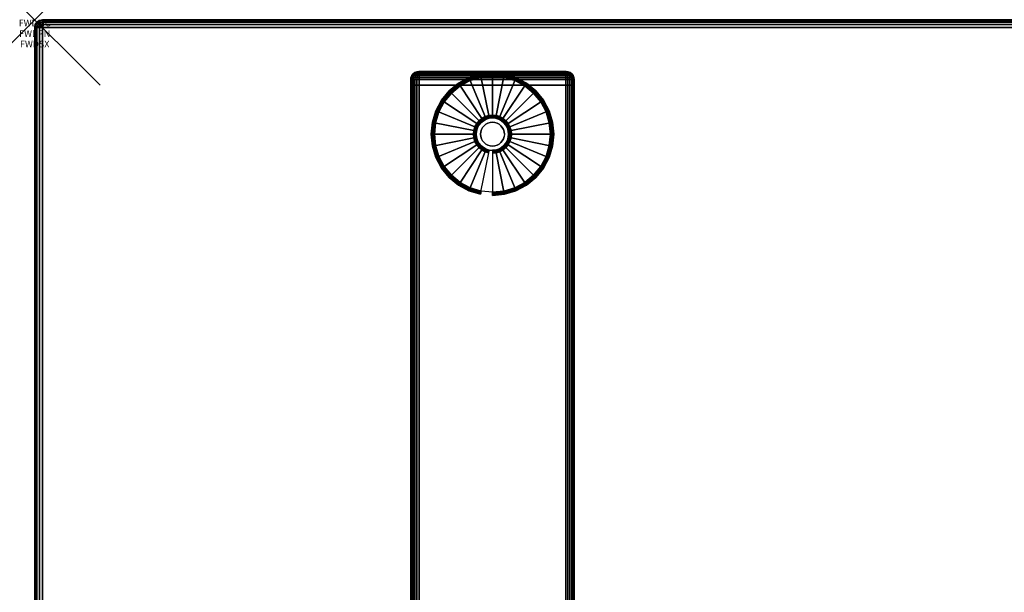
# Model space of a CAD drawing. Units: inches. Extents: x -0.2 to 60, y -24 to 0.
# Drawn here: x -0.2 to 14.8, y -8.8 to 0 of the extents above; entities that cross this region are included whole.
import ezdxf
from ezdxf.enums import TextEntityAlignment as Align

# ---------------------------------------------------------------- set-up
doc = ezdxf.new("R2010")
doc.units = ezdxf.units.IN
doc.header["$MEASUREMENT"] = 0
doc.header["$PDMODE"] = 3
doc.header["$PDSIZE"] = 1
for name, color, linetype in [('A-FURN-3-ATT', 7, 'Continuous'), ('A-FURN-3-NODE', 7, 'Continuous'), ('A-FURN-3-TABLE-LEG-FOOT', 253, 'Continuous'), ('A-FURN-3-TABLE-LEG-FOOT-TRIM', 251, 'Continuous'), ('A-FURN-3-TABLE-LEG-GLIDE', 253, 'Continuous'), ('A-FURN-3-TABLE-SURFACE-BOTTOM', 255, 'Continuous'), ('A-FURN-3-TABLE-SURFACE-EDGE', 255, 'Continuous'), ('A-FURN-3-TABLE-SURFACE-TOP-HPL-TFL', 255, 'Continuous')]:
    doc.layers.add(name, color=color, linetype=linetype)
doc.styles.get("Standard").update_dxf_attribs({"font": 'arial.ttf'})

msp = doc.modelspace()

# ---------------------------------------------------------------- linework, layer by layer
at = {"layer": 'A-FURN-3-NODE'}
msp.add_point((0, 0), dxfattribs=at)
at = {"layer": 'A-FURN-3-TABLE-LEG-FOOT-TRIM'}
for points, invisible_edges in [([(8.125, -0.79, 0.905), (8.125, -0.79, 0.904), (5.875, -0.79, 0.904), (5.875, -0.79, 0.905)], 10), ([(8.125, -0.79, 0.904), (8.124, -0.79, 0.903), (5.876, -0.79, 0.903), (5.875, -0.79, 0.904)], 10), ([(8.125, -0.79, 0.905), (5.875, -0.79, 0.905), (5.875, -0.79, 1.645), (8.125, -0.79, 1.645)], 5), ([(8.124, -0.79, 1.648), (8.125, -0.79, 1.646), (5.875, -0.79, 1.646), (5.876, -0.79, 1.648)], 10), ([(8.125, -0.79, 1.646), (8.125, -0.79, 1.645), (5.875, -0.79, 1.645), (5.875, -0.79, 1.646)], 10), ([(8.124, -0.79, 0.903), (8.124, -0.79, 0.901), (5.876, -0.79, 0.901), (5.876, -0.79, 0.903)], 10), ([(8.124, -0.79, 0.901), (8.122, -0.79, 0.901), (5.877, -0.79, 0.901), (5.876, -0.79, 0.901)], 10), ([(8.122, -0.79, 1.649), (8.124, -0.79, 1.649), (5.876, -0.79, 1.649), (5.877, -0.79, 1.649)], 10), ([(8.124, -0.79, 1.649), (8.124, -0.79, 1.648), (5.876, -0.79, 1.648), (5.876, -0.79, 1.649)], 10), ([(8.122, -0.79, 0.901), (8.121, -0.79, 0.9), (5.879, -0.79, 0.9), (5.877, -0.79, 0.901)], 10), ([(8.121, -0.79, 1.65), (8.122, -0.79, 1.649), (5.877, -0.79, 1.649), (5.879, -0.79, 1.65)], 10), ([(8.121, -0.79, 0.9), (8.12, -0.79, 0.9), (5.88, -0.79, 0.9), (5.879, -0.79, 0.9)], 8), ([(8.12, -0.79, 1.65), (8.121, -0.79, 1.65), (5.879, -0.79, 1.65), (5.88, -0.79, 1.65)], 2)]:
    msp.add_3dface(points, dxfattribs=dict(at, invisible_edges=invisible_edges))
at = {"layer": 'A-FURN-3-TABLE-LEG-GLIDE'}
for points, invisible_edges in [([(7.173, -0.88), (7.34, -0.93), (6.66, -0.93), (6.827, -0.88)], 10), ([(7, -0.862), (7.173, -0.88), (6.827, -0.88), (7, -0.862)], 2), ([(7.493, -1.012), (7.628, -1.122), (6.372, -1.122), (6.507, -1.012)], 10), ([(7.34, -0.93), (7.493, -1.012), (6.507, -1.012), (6.66, -0.93)], 10), ([(7.628, -1.122), (7.738, -1.257), (6.262, -1.257), (6.372, -1.122)], 10), ([(7.738, -1.257), (7.82, -1.41), (6.18, -1.41), (6.262, -1.257)], 10), ([(7.82, -1.41), (7.87, -1.577), (6.13, -1.577), (6.18, -1.41)], 10), ([(7, -1.502, 0.396), (6.952, -1.507, 0.396), (6.964, -1.571, 0.396), (7, -1.568, 0.396)], 10), ([(7.048, -1.507, 0.396), (7, -1.502, 0.396), (7, -1.568, 0.396), (7.036, -1.571, 0.396)], 10), ([(7.87, -1.577), (7.887, -1.75), (6.112, -1.75), (6.13, -1.577)], 10), ([(6.771, -1.655, 0.396), (6.757, -1.702, 0.396), (6.821, -1.714, 0.396), (6.832, -1.68, 0.396)], 10), ([(6.794, -1.612, 0.396), (6.771, -1.655, 0.396), (6.832, -1.68, 0.396), (6.849, -1.649, 0.396)], 10), ([(6.825, -1.575, 0.396), (6.794, -1.612, 0.396), (6.849, -1.649, 0.396), (6.871, -1.621, 0.396)], 10), ([(6.862, -1.544, 0.396), (6.825, -1.575, 0.396), (6.871, -1.621, 0.396), (6.899, -1.599, 0.396)], 10), ([(6.905, -1.521, 0.396), (6.862, -1.544, 0.396), (6.899, -1.599, 0.396), (6.93, -1.582, 0.396)], 10), ([(6.952, -1.507, 0.396), (6.905, -1.521, 0.396), (6.93, -1.582, 0.396), (6.964, -1.571, 0.396)], 10), ([(7.095, -1.521, 0.396), (7.048, -1.507, 0.396), (7.036, -1.571, 0.396), (7.07, -1.582, 0.396)], 10), ([(7.138, -1.544, 0.396), (7.095, -1.521, 0.396), (7.07, -1.582, 0.396), (7.101, -1.599, 0.396)], 10), ([(7.175, -1.575, 0.396), (7.138, -1.544, 0.396), (7.101, -1.599, 0.396), (7.129, -1.621, 0.396)], 10), ([(7.206, -1.612, 0.396), (7.175, -1.575, 0.396), (7.129, -1.621, 0.396), (7.151, -1.649, 0.396)], 10), ([(7.229, -1.655, 0.396), (7.206, -1.612, 0.396), (7.151, -1.649, 0.396), (7.168, -1.68, 0.396)], 10), ([(7.243, -1.702, 0.396), (7.229, -1.655, 0.396), (7.168, -1.68, 0.396), (7.179, -1.714, 0.396)], 10), ([(7.887, -1.75), (7.87, -1.923), (6.13, -1.923), (6.112, -1.75)], 10), ([(6.757, -1.702, 0.396), (6.752, -1.75, 0.396), (6.818, -1.75, 0.396), (6.821, -1.714, 0.396)], 10), ([(6.752, -1.75, 0.396), (6.757, -1.798, 0.396), (6.821, -1.786, 0.396), (6.818, -1.75, 0.396)], 10), ([(6.757, -1.798, 0.396), (6.771, -1.845, 0.396), (6.832, -1.82, 0.396), (6.821, -1.786, 0.396)], 10), ([(7.229, -1.845, 0.396), (7.243, -1.798, 0.396), (7.179, -1.786, 0.396), (7.168, -1.82, 0.396)], 10), ([(7.247, -1.75, 0.396), (7.243, -1.702, 0.396), (7.179, -1.714, 0.396), (7.182, -1.75, 0.396)], 10), ([(7.243, -1.798, 0.396), (7.247, -1.75, 0.396), (7.182, -1.75, 0.396), (7.179, -1.786, 0.396)], 10), ([(7.87, -1.923), (7.82, -2.09), (6.18, -2.09), (6.13, -1.923)], 10), ([(6.771, -1.845, 0.396), (6.794, -1.888, 0.396), (6.849, -1.851, 0.396), (6.832, -1.82, 0.396)], 10), ([(6.794, -1.888, 0.396), (6.825, -1.925, 0.396), (6.871, -1.879, 0.396), (6.849, -1.851, 0.396)], 10), ([(6.825, -1.925, 0.396), (6.862, -1.956, 0.396), (6.899, -1.901, 0.396), (6.871, -1.879, 0.396)], 10), ([(6.862, -1.956, 0.396), (6.905, -1.979, 0.396), (6.93, -1.918, 0.396), (6.899, -1.901, 0.396)], 10), ([(6.905, -1.979, 0.396), (6.952, -1.993, 0.396), (6.964, -1.929, 0.396), (6.93, -1.918, 0.396)], 10), ([(6.952, -1.993, 0.396), (7, -1.997, 0.396), (7, -1.932, 0.396), (6.964, -1.929, 0.396)], 10), ([(7, -1.997, 0.396), (7.048, -1.993, 0.396), (7.036, -1.929, 0.396), (7, -1.932, 0.396)], 10), ([(7.048, -1.993, 0.396), (7.095, -1.979, 0.396), (7.07, -1.918, 0.396), (7.036, -1.929, 0.396)], 10), ([(7.095, -1.979, 0.396), (7.138, -1.956, 0.396), (7.101, -1.901, 0.396), (7.07, -1.918, 0.396)], 10), ([(7.138, -1.956, 0.396), (7.175, -1.925, 0.396), (7.129, -1.879, 0.396), (7.101, -1.901, 0.396)], 10), ([(7.175, -1.925, 0.396), (7.206, -1.888, 0.396), (7.151, -1.851, 0.396), (7.129, -1.879, 0.396)], 10), ([(7.206, -1.888, 0.396), (7.229, -1.845, 0.396), (7.168, -1.82, 0.396), (7.151, -1.851, 0.396)], 10), ([(7.82, -2.09), (7.738, -2.243), (6.262, -2.243), (6.18, -2.09)], 10), ([(7.738, -2.243), (7.628, -2.378), (6.372, -2.378), (6.262, -2.243)], 10), ([(7.628, -2.378), (7.493, -2.488), (6.507, -2.488), (6.372, -2.378)], 10), ([(7.493, -2.488), (7.34, -2.57), (6.66, -2.57), (6.507, -2.488)], 10), ([(7.34, -2.57), (7.173, -2.62), (6.827, -2.62), (6.66, -2.57)], 10), ([(7.173, -2.62), (7, -2.637), (7, -2.637), (6.827, -2.62)], 8)]:
    msp.add_3dface(points, dxfattribs=dict(at, invisible_edges=invisible_edges))
at = {"layer": 'A-FURN-3-TABLE-SURFACE-BOTTOM'}
msp.add_3dface([(0.118, -0.118, 28), (59.882, -0.118, 28), (59.882, -23.882, 28), (0.118, -23.882, 28)], dxfattribs=at)
at = {"layer": 'A-FURN-3-TABLE-SURFACE-TOP-HPL-TFL'}
msp.add_3dface([(0.118, -23.882, 29), (59.882, -23.882, 29), (59.882, -0.118, 29), (0.118, -0.118, 29)], dxfattribs=at)

# ---------------------------------------------------------------- texts
at = {"layer": 'A-FURN-3-ATT', "flags": 1}
for tag, text, p in [('FWDMC', 'FFA', (0, 0)), ('FWDPN', 'ILRS6204', (0, -0.161)), ('FWDSX', 'TFL TOPS', (0, -0.321))]:
    msp.add_attdef(tag, text=text, height=0.1, dxfattribs=at).set_placement(p, align=Align.TOP_CENTER)

# ---------------------------------------------------------------- meshes
at = {"layer": 'A-FURN-3-TABLE-LEG-FOOT'}
mesh = msp.add_polymesh((2, 29), dxfattribs=at)
for k, corner in enumerate([(8.12, -23, 1.775), (8.154, -23, 1.771), (8.185, -23, 1.758), (8.212, -23, 1.737), (8.233, -23, 1.71), (8.246, -23, 1.679), (8.25, -23, 1.645), (8.25, -23, 0.905), (8.246, -23, 0.871), (8.233, -23, 0.84), (8.212, -23, 0.813), (8.185, -23, 0.792), (8.154, -23, 0.779), (8.12, -23, 0.775), (5.88, -23, 0.775), (5.846, -23, 0.779), (5.815, -23, 0.792), (5.788, -23, 0.813), (5.767, -23, 0.84), (5.754, -23, 0.871), (5.75, -23, 0.905), (5.75, -23, 1.645), (5.754, -23, 1.679), (5.767, -23, 1.71), (5.788, -23, 1.737), (5.815, -23, 1.758), (5.846, -23, 1.771), (5.88, -23, 1.775), (8.12, -23, 1.775), (8.12, -1, 1.775), (8.154, -1, 1.771), (8.185, -1, 1.758), (8.212, -1, 1.737), (8.233, -1, 1.71), (8.246, -1, 1.679), (8.25, -1, 1.645), (8.25, -1, 0.905), (8.246, -1, 0.871), (8.233, -1, 0.84), (8.212, -1, 0.813), (8.185, -1, 0.792), (8.154, -1, 0.779), (8.12, -1, 0.775), (5.88, -1, 0.775), (5.846, -1, 0.779), (5.815, -1, 0.792), (5.788, -1, 0.813), (5.767, -1, 0.84), (5.754, -1, 0.871), (5.75, -1, 0.905), (5.75, -1, 1.645), (5.754, -1, 1.679), (5.767, -1, 1.71), (5.788, -1, 1.737), (5.815, -1, 1.758), (5.846, -1, 1.771), (5.88, -1, 1.775), (8.12, -1, 1.775)]):
    mesh.set_mesh_vertex(divmod(k, 29), corner)
at = {"layer": 'A-FURN-3-TABLE-LEG-FOOT-TRIM'}
mesh = msp.add_polymesh((29, 8), dxfattribs=at)
for k, corner in enumerate([(5.875, -0.79, 0.905), (5.843, -0.794, 0.905), (5.812, -0.807, 0.905), (5.787, -0.827, 0.905), (5.767, -0.852, 0.905), (5.754, -0.883, 0.905), (5.75, -0.915, 0.905), (5.75, -1, 0.905), (5.875, -0.79, 0.904), (5.844, -0.794, 0.895), (5.815, -0.807, 0.888), (5.79, -0.827, 0.881), (5.771, -0.852, 0.876), (5.759, -0.883, 0.872), (5.754, -0.915, 0.871), (5.754, -1, 0.871), (5.876, -0.79, 0.903), (5.848, -0.794, 0.886), (5.822, -0.807, 0.871), (5.799, -0.827, 0.858), (5.782, -0.852, 0.848), (5.771, -0.883, 0.842), (5.767, -0.915, 0.84), (5.767, -1, 0.84), (5.876, -0.79, 0.901), (5.854, -0.794, 0.879), (5.832, -0.807, 0.857), (5.814, -0.827, 0.839), (5.8, -0.852, 0.825), (5.791, -0.883, 0.816), (5.788, -0.915, 0.813), (5.788, -1, 0.813), (5.877, -0.79, 0.901), (5.861, -0.794, 0.873), (5.846, -0.807, 0.847), (5.833, -0.827, 0.824), (5.823, -0.852, 0.807), (5.817, -0.883, 0.796), (5.815, -0.915, 0.792), (5.815, -1, 0.792), (5.879, -0.79, 0.9), (5.87, -0.794, 0.869), (5.863, -0.807, 0.84), (5.856, -0.827, 0.815), (5.851, -0.852, 0.796), (5.847, -0.883, 0.784), (5.846, -0.915, 0.779), (5.846, -1, 0.779), (5.88, -0.79, 0.9), (5.88, -0.794, 0.868), (5.88, -0.807, 0.838), (5.88, -0.827, 0.812), (5.88, -0.852, 0.792), (5.88, -0.883, 0.779), (5.88, -0.915, 0.775), (5.88, -1, 0.775), (8.12, -0.79, 0.9), (8.12, -0.794, 0.868), (8.12, -0.807, 0.838), (8.12, -0.827, 0.812), (8.12, -0.852, 0.792), (8.12, -0.883, 0.779), (8.12, -0.915, 0.775), (8.12, -1, 0.775), (8.121, -0.79, 0.9), (8.13, -0.794, 0.869), (8.137, -0.807, 0.84), (8.144, -0.827, 0.815), (8.149, -0.852, 0.796), (8.153, -0.883, 0.784), (8.154, -0.915, 0.779), (8.154, -1, 0.779), (8.122, -0.79, 0.901), (8.139, -0.794, 0.873), (8.154, -0.807, 0.847), (8.167, -0.827, 0.824), (8.177, -0.852, 0.807), (8.183, -0.883, 0.796), (8.185, -0.915, 0.792), (8.185, -1, 0.792), (8.124, -0.79, 0.901), (8.146, -0.794, 0.879), (8.168, -0.807, 0.857), (8.186, -0.827, 0.839), (8.2, -0.852, 0.825), (8.209, -0.883, 0.816), (8.212, -0.915, 0.813), (8.212, -1, 0.813), (8.124, -0.79, 0.903), (8.152, -0.794, 0.886), (8.178, -0.807, 0.871), (8.201, -0.827, 0.858), (8.218, -0.852, 0.848), (8.229, -0.883, 0.842), (8.233, -0.915, 0.84), (8.233, -1, 0.84), (8.125, -0.79, 0.904), (8.156, -0.794, 0.895), (8.185, -0.807, 0.888), (8.21, -0.827, 0.881), (8.229, -0.852, 0.876), (8.241, -0.883, 0.872), (8.246, -0.915, 0.871), (8.246, -1, 0.871), (8.125, -0.79, 0.905), (8.157, -0.794, 0.905), (8.187, -0.807, 0.905), (8.213, -0.827, 0.905), (8.233, -0.852, 0.905), (8.246, -0.883, 0.905), (8.25, -0.915, 0.905), (8.25, -1, 0.905), (8.125, -0.79, 1.645), (8.157, -0.794, 1.645), (8.187, -0.807, 1.645), (8.213, -0.827, 1.645), (8.233, -0.852, 1.645), (8.246, -0.883, 1.645), (8.25, -0.915, 1.645), (8.25, -1, 1.645), (8.125, -0.79, 1.646), (8.156, -0.794, 1.655), (8.185, -0.807, 1.662), (8.21, -0.827, 1.669), (8.229, -0.852, 1.674), (8.241, -0.883, 1.678), (8.246, -0.915, 1.679), (8.246, -1, 1.679), (8.124, -0.79, 1.648), (8.152, -0.794, 1.664), (8.178, -0.807, 1.679), (8.201, -0.827, 1.692), (8.218, -0.852, 1.702), (8.229, -0.883, 1.708), (8.233, -0.915, 1.71), (8.233, -1, 1.71), (8.124, -0.79, 1.649), (8.146, -0.794, 1.671), (8.168, -0.807, 1.693), (8.186, -0.827, 1.711), (8.2, -0.852, 1.725), (8.209, -0.883, 1.734), (8.212, -0.915, 1.737), (8.212, -1, 1.737), (8.122, -0.79, 1.649), (8.139, -0.794, 1.677), (8.154, -0.807, 1.703), (8.167, -0.827, 1.726), (8.177, -0.852, 1.743), (8.183, -0.883, 1.754), (8.185, -0.915, 1.758), (8.185, -1, 1.758), (8.121, -0.79, 1.65), (8.13, -0.794, 1.681), (8.137, -0.807, 1.71), (8.144, -0.827, 1.735), (8.149, -0.852, 1.754), (8.153, -0.883, 1.766), (8.154, -0.915, 1.771), (8.154, -1, 1.771), (8.12, -0.79, 1.65), (8.12, -0.794, 1.682), (8.12, -0.807, 1.713), (8.12, -0.827, 1.738), (8.12, -0.852, 1.758), (8.12, -0.883, 1.771), (8.12, -0.915, 1.775), (8.12, -1, 1.775), (5.88, -0.79, 1.65), (5.88, -0.794, 1.682), (5.88, -0.807, 1.713), (5.88, -0.827, 1.738), (5.88, -0.852, 1.758), (5.88, -0.883, 1.771), (5.88, -0.915, 1.775), (5.88, -1, 1.775), (5.879, -0.79, 1.65), (5.87, -0.794, 1.681), (5.863, -0.807, 1.71), (5.856, -0.827, 1.735), (5.851, -0.852, 1.754), (5.847, -0.883, 1.766), (5.846, -0.915, 1.771), (5.846, -1, 1.771), (5.877, -0.79, 1.649), (5.861, -0.794, 1.677), (5.846, -0.807, 1.703), (5.833, -0.827, 1.726), (5.823, -0.852, 1.743), (5.817, -0.883, 1.754), (5.815, -0.915, 1.758), (5.815, -1, 1.758), (5.876, -0.79, 1.649), (5.854, -0.794, 1.671), (5.832, -0.807, 1.693), (5.814, -0.827, 1.711), (5.8, -0.852, 1.725), (5.791, -0.883, 1.734), (5.788, -0.915, 1.737), (5.788, -1, 1.737), (5.876, -0.79, 1.648), (5.848, -0.794, 1.664), (5.822, -0.807, 1.679), (5.799, -0.827, 1.692), (5.782, -0.852, 1.702), (5.771, -0.883, 1.708), (5.767, -0.915, 1.71), (5.767, -1, 1.71), (5.875, -0.79, 1.646), (5.844, -0.794, 1.655), (5.815, -0.807, 1.662), (5.79, -0.827, 1.669), (5.771, -0.852, 1.674), (5.759, -0.883, 1.678), (5.754, -0.915, 1.679), (5.754, -1, 1.679), (5.875, -0.79, 1.645), (5.843, -0.794, 1.645), (5.812, -0.807, 1.645), (5.787, -0.827, 1.645), (5.767, -0.852, 1.645), (5.754, -0.883, 1.645), (5.75, -0.915, 1.645), (5.75, -1, 1.645), (5.875, -0.79, 0.905), (5.843, -0.794, 0.905), (5.812, -0.807, 0.905), (5.787, -0.827, 0.905), (5.767, -0.852, 0.905), (5.754, -0.883, 0.905), (5.75, -0.915, 0.905), (5.75, -1, 0.905)]):
    mesh.set_mesh_vertex(divmod(k, 8), corner)
at = {"layer": 'A-FURN-3-TABLE-LEG-GLIDE'}
mesh = msp.add_polymesh((9, 7), dxfattribs=at)
for k, corner in enumerate([(7, -0.815, 0.178), (7, -0.812, 0.163), (7, -0.812, 0.05), (7, -0.816, 0.031), (7, -0.827, 0.015), (7, -0.843, 0.004), (7, -0.862), (6.818, -0.833, 0.178), (6.817, -0.831, 0.163), (6.817, -0.831, 0.05), (6.818, -0.834, 0.031), (6.82, -0.845, 0.015), (6.823, -0.861, 0.004), (6.827, -0.88), (6.642, -0.886, 0.178), (6.641, -0.884, 0.163), (6.641, -0.884, 0.05), (6.643, -0.887, 0.031), (6.647, -0.897, 0.015), (6.653, -0.912, 0.004), (6.66, -0.93), (6.481, -0.973, 0.178), (6.479, -0.97, 0.163), (6.479, -0.97, 0.05), (6.481, -0.974, 0.031), (6.487, -0.983, 0.015), (6.496, -0.996, 0.004), (6.507, -1.012), (6.339, -1.089, 0.178), (6.337, -1.087, 0.163), (6.337, -1.087, 0.05), (6.34, -1.09, 0.031), (6.347, -1.097, 0.015), (6.359, -1.109, 0.004), (6.372, -1.122), (6.223, -1.231, 0.178), (6.22, -1.229, 0.163), (6.22, -1.229, 0.05), (6.224, -1.231, 0.031), (6.233, -1.237, 0.015), (6.246, -1.246, 0.004), (6.262, -1.257), (6.136, -1.392, 0.178), (6.134, -1.391, 0.163), (6.134, -1.391, 0.05), (6.137, -1.393, 0.031), (6.147, -1.397, 0.015), (6.162, -1.403, 0.004), (6.18, -1.41), (6.083, -1.568, 0.178), (6.081, -1.567, 0.163), (6.081, -1.567, 0.05), (6.084, -1.568, 0.031), (6.095, -1.57, 0.015), (6.111, -1.573, 0.004), (6.13, -1.577), (6.065, -1.75, 0.178), (6.062, -1.75, 0.163), (6.062, -1.75, 0.05), (6.066, -1.75, 0.031), (6.077, -1.75, 0.015), (6.093, -1.75, 0.004), (6.112, -1.75)]):
    mesh.set_mesh_vertex(divmod(k, 7), corner)
mesh = msp.add_polymesh((9, 9), dxfattribs=at)
for k, corner in enumerate([(7, -1.502, 0.396), (7, -1.492, 0.396), (7, -1.481, 0.394), (7, -1.471, 0.393), (7, -1.46, 0.39), (7, -0.848, 0.211), (7, -0.834, 0.204), (7, -0.822, 0.193), (7, -0.815, 0.178), (6.952, -1.507, 0.396), (6.95, -1.497, 0.396), (6.948, -1.486, 0.394), (6.946, -1.476, 0.393), (6.943, -1.466, 0.39), (6.824, -0.866, 0.211), (6.821, -0.852, 0.204), (6.819, -0.84, 0.193), (6.818, -0.833, 0.178), (6.905, -1.521, 0.396), (6.901, -1.511, 0.396), (6.897, -1.502, 0.394), (6.893, -1.492, 0.393), (6.889, -1.482, 0.39), (6.655, -0.917, 0.211), (6.649, -0.904, 0.204), (6.645, -0.893, 0.193), (6.642, -0.886, 0.178), (6.862, -1.544, 0.396), (6.857, -1.535, 0.396), (6.851, -1.526, 0.394), (6.845, -1.518, 0.393), (6.839, -1.509, 0.39), (6.499, -1, 0.211), (6.491, -0.988, 0.204), (6.485, -0.979, 0.193), (6.481, -0.973, 0.178), (6.825, -1.575, 0.396), (6.817, -1.567, 0.396), (6.81, -1.56, 0.394), (6.802, -1.552, 0.393), (6.795, -1.545, 0.39), (6.362, -1.112, 0.211), (6.352, -1.102, 0.204), (6.344, -1.094, 0.193), (6.339, -1.089, 0.178), (6.794, -1.612, 0.396), (6.785, -1.607, 0.396), (6.776, -1.601, 0.394), (6.768, -1.595, 0.393), (6.759, -1.589, 0.39), (6.25, -1.249, 0.211), (6.238, -1.241, 0.204), (6.229, -1.235, 0.193), (6.223, -1.231, 0.178), (6.771, -1.655, 0.396), (6.761, -1.651, 0.396), (6.752, -1.647, 0.394), (6.742, -1.643, 0.393), (6.732, -1.639, 0.39), (6.167, -1.405, 0.211), (6.154, -1.399, 0.204), (6.143, -1.395, 0.193), (6.136, -1.392, 0.178), (6.757, -1.702, 0.396), (6.747, -1.7, 0.396), (6.736, -1.698, 0.394), (6.726, -1.696, 0.393), (6.716, -1.693, 0.39), (6.116, -1.574, 0.211), (6.102, -1.571, 0.204), (6.09, -1.569, 0.193), (6.083, -1.568, 0.178), (6.752, -1.75, 0.396), (6.742, -1.75, 0.396), (6.731, -1.75, 0.394), (6.721, -1.75, 0.393), (6.71, -1.75, 0.39), (6.098, -1.75, 0.211), (6.084, -1.75, 0.204), (6.072, -1.75, 0.193), (6.065, -1.75, 0.178)]):
    mesh.set_mesh_vertex(divmod(k, 9), corner)
mesh = msp.add_polymesh((9, 7), dxfattribs=at)
for k, corner in enumerate([(7.935, -1.75, 0.178), (7.937, -1.75, 0.163), (7.937, -1.75, 0.05), (7.934, -1.75, 0.031), (7.923, -1.75, 0.015), (7.907, -1.75, 0.004), (7.887, -1.75), (7.917, -1.568, 0.178), (7.919, -1.567, 0.163), (7.919, -1.567, 0.05), (7.916, -1.568, 0.031), (7.905, -1.57, 0.015), (7.889, -1.573, 0.004), (7.87, -1.577), (7.864, -1.392, 0.178), (7.866, -1.391, 0.163), (7.866, -1.391, 0.05), (7.863, -1.393, 0.031), (7.853, -1.397, 0.015), (7.838, -1.403, 0.004), (7.82, -1.41), (7.777, -1.231, 0.178), (7.78, -1.229, 0.163), (7.78, -1.229, 0.05), (7.776, -1.231, 0.031), (7.767, -1.237, 0.015), (7.754, -1.246, 0.004), (7.738, -1.257), (7.661, -1.089, 0.178), (7.663, -1.087, 0.163), (7.663, -1.087, 0.05), (7.66, -1.09, 0.031), (7.653, -1.097, 0.015), (7.641, -1.109, 0.004), (7.628, -1.122), (7.519, -0.973, 0.178), (7.521, -0.97, 0.163), (7.521, -0.97, 0.05), (7.519, -0.974, 0.031), (7.513, -0.983, 0.015), (7.504, -0.996, 0.004), (7.493, -1.012), (7.358, -0.886, 0.178), (7.359, -0.884, 0.163), (7.359, -0.884, 0.05), (7.357, -0.887, 0.031), (7.353, -0.897, 0.015), (7.347, -0.912, 0.004), (7.34, -0.93), (7.182, -0.833, 0.178), (7.183, -0.831, 0.163), (7.183, -0.831, 0.05), (7.182, -0.834, 0.031), (7.18, -0.845, 0.015), (7.177, -0.861, 0.004), (7.173, -0.88), (7, -0.815, 0.178), (7, -0.812, 0.163), (7, -0.812, 0.05), (7, -0.816, 0.031), (7, -0.827, 0.015), (7, -0.843, 0.004), (7, -0.862)]):
    mesh.set_mesh_vertex(divmod(k, 7), corner)
mesh = msp.add_polymesh((9, 9), dxfattribs=at)
for k, corner in enumerate([(7.247, -1.75, 0.396), (7.258, -1.75, 0.396), (7.269, -1.75, 0.394), (7.279, -1.75, 0.393), (7.29, -1.75, 0.39), (7.902, -1.75, 0.211), (7.916, -1.75, 0.204), (7.928, -1.75, 0.193), (7.935, -1.75, 0.178), (7.243, -1.702, 0.396), (7.253, -1.7, 0.396), (7.264, -1.698, 0.394), (7.274, -1.696, 0.393), (7.284, -1.693, 0.39), (7.884, -1.574, 0.211), (7.898, -1.571, 0.204), (7.91, -1.569, 0.193), (7.917, -1.568, 0.178), (7.229, -1.655, 0.396), (7.239, -1.651, 0.396), (7.248, -1.647, 0.394), (7.258, -1.643, 0.393), (7.268, -1.639, 0.39), (7.833, -1.405, 0.211), (7.846, -1.399, 0.204), (7.857, -1.395, 0.193), (7.864, -1.392, 0.178), (7.206, -1.612, 0.396), (7.215, -1.607, 0.396), (7.224, -1.601, 0.394), (7.232, -1.595, 0.393), (7.241, -1.589, 0.39), (7.75, -1.249, 0.211), (7.762, -1.241, 0.204), (7.771, -1.235, 0.193), (7.777, -1.231, 0.178), (7.175, -1.575, 0.396), (7.183, -1.567, 0.396), (7.19, -1.56, 0.394), (7.198, -1.552, 0.393), (7.205, -1.545, 0.39), (7.638, -1.112, 0.211), (7.648, -1.102, 0.204), (7.656, -1.094, 0.193), (7.661, -1.089, 0.178), (7.138, -1.544, 0.396), (7.143, -1.535, 0.396), (7.149, -1.526, 0.394), (7.155, -1.518, 0.393), (7.161, -1.509, 0.39), (7.501, -1, 0.211), (7.509, -0.988, 0.204), (7.515, -0.979, 0.193), (7.519, -0.973, 0.178), (7.095, -1.521, 0.396), (7.099, -1.511, 0.396), (7.103, -1.502, 0.394), (7.107, -1.492, 0.393), (7.111, -1.482, 0.39), (7.345, -0.917, 0.211), (7.351, -0.904, 0.204), (7.355, -0.893, 0.193), (7.358, -0.886, 0.178), (7.048, -1.507, 0.396), (7.05, -1.497, 0.396), (7.052, -1.486, 0.394), (7.054, -1.476, 0.393), (7.057, -1.466, 0.39), (7.176, -0.866, 0.211), (7.179, -0.852, 0.204), (7.181, -0.84, 0.193), (7.182, -0.833, 0.178), (7, -1.502, 0.396), (7, -1.492, 0.396), (7, -1.481, 0.394), (7, -1.471, 0.393), (7, -1.46, 0.39), (7, -0.848, 0.211), (7, -0.834, 0.204), (7, -0.822, 0.193), (7, -0.815, 0.178)]):
    mesh.set_mesh_vertex(divmod(k, 9), corner)
mesh = msp.add_polymesh((2, 32), dxfattribs=dict(at, n_close=True))
for k, corner in enumerate([(7.182, -1.75, 0.396), (7.179, -1.714, 0.396), (7.168, -1.68, 0.396), (7.151, -1.649, 0.396), (7.129, -1.621, 0.396), (7.101, -1.599, 0.396), (7.07, -1.582, 0.396), (7.036, -1.571, 0.396), (7, -1.568, 0.396), (6.964, -1.571, 0.396), (6.93, -1.582, 0.396), (6.899, -1.599, 0.396), (6.871, -1.621, 0.396), (6.849, -1.649, 0.396), (6.832, -1.68, 0.396), (6.821, -1.714, 0.396), (6.818, -1.75, 0.396), (6.821, -1.786, 0.396), (6.832, -1.82, 0.396), (6.849, -1.851, 0.396), (6.871, -1.879, 0.396), (6.899, -1.901, 0.396), (6.93, -1.918, 0.396), (6.964, -1.929, 0.396), (7, -1.932, 0.396), (7.036, -1.929, 0.396), (7.07, -1.918, 0.396), (7.101, -1.901, 0.396), (7.129, -1.879, 0.396), (7.151, -1.851, 0.396), (7.168, -1.82, 0.396), (7.179, -1.786, 0.396), (7.182, -1.75, 1.378), (7.179, -1.714, 1.378), (7.168, -1.68, 1.378), (7.151, -1.649, 1.378), (7.129, -1.621, 1.378), (7.101, -1.599, 1.378), (7.07, -1.582, 1.378), (7.036, -1.571, 1.378), (7, -1.568, 1.378), (6.964, -1.571, 1.378), (6.93, -1.582, 1.378), (6.899, -1.599, 1.378), (6.871, -1.621, 1.378), (6.849, -1.649, 1.378), (6.832, -1.68, 1.378), (6.821, -1.714, 1.378), (6.818, -1.75, 1.378), (6.821, -1.786, 1.378), (6.832, -1.82, 1.378), (6.849, -1.851, 1.378), (6.871, -1.879, 1.378), (6.899, -1.901, 1.378), (6.93, -1.918, 1.378), (6.964, -1.929, 1.378), (7, -1.932, 1.378), (7.036, -1.929, 1.378), (7.07, -1.918, 1.378), (7.101, -1.901, 1.378), (7.129, -1.879, 1.378), (7.151, -1.851, 1.378), (7.168, -1.82, 1.378), (7.179, -1.786, 1.378)]):
    mesh.set_mesh_vertex(divmod(k, 32), corner)
mesh = msp.add_polymesh((8, 7), dxfattribs=at)
for k, corner in enumerate([(6.065, -1.75, 0.178), (6.062, -1.75, 0.163), (6.062, -1.75, 0.05), (6.066, -1.75, 0.031), (6.077, -1.75, 0.015), (6.093, -1.75, 0.004), (6.112, -1.75), (6.083, -1.932, 0.178), (6.081, -1.933, 0.163), (6.081, -1.933, 0.05), (6.084, -1.932, 0.031), (6.095, -1.93, 0.015), (6.111, -1.927, 0.004), (6.13, -1.923), (6.136, -2.108, 0.178), (6.134, -2.109, 0.163), (6.134, -2.109, 0.05), (6.137, -2.107, 0.031), (6.147, -2.103, 0.015), (6.162, -2.097, 0.004), (6.18, -2.09), (6.223, -2.269, 0.178), (6.22, -2.271, 0.163), (6.22, -2.271, 0.05), (6.224, -2.269, 0.031), (6.233, -2.263, 0.015), (6.246, -2.254, 0.004), (6.262, -2.243), (6.339, -2.411, 0.178), (6.337, -2.413, 0.163), (6.337, -2.413, 0.05), (6.34, -2.41, 0.031), (6.347, -2.403, 0.015), (6.359, -2.391, 0.004), (6.372, -2.378), (6.481, -2.527, 0.178), (6.479, -2.53, 0.163), (6.479, -2.53, 0.05), (6.481, -2.526, 0.031), (6.487, -2.517, 0.015), (6.496, -2.504, 0.004), (6.507, -2.488), (6.642, -2.614, 0.178), (6.641, -2.616, 0.163), (6.641, -2.616, 0.05), (6.643, -2.613, 0.031), (6.647, -2.603, 0.015), (6.653, -2.588, 0.004), (6.66, -2.57), (6.818, -2.667, 0.178), (6.817, -2.669, 0.163), (6.817, -2.669, 0.05), (6.818, -2.666, 0.031), (6.82, -2.655, 0.015), (6.823, -2.639, 0.004), (6.827, -2.62)]):
    mesh.set_mesh_vertex(divmod(k, 7), corner)
mesh = msp.add_polymesh((8, 9), dxfattribs=at)
for k, corner in enumerate([(6.752, -1.75, 0.396), (6.742, -1.75, 0.396), (6.731, -1.75, 0.394), (6.721, -1.75, 0.393), (6.71, -1.75, 0.39), (6.098, -1.75, 0.211), (6.084, -1.75, 0.204), (6.072, -1.75, 0.193), (6.065, -1.75, 0.178), (6.757, -1.798, 0.396), (6.747, -1.8, 0.396), (6.736, -1.802, 0.394), (6.726, -1.804, 0.393), (6.716, -1.807, 0.39), (6.116, -1.926, 0.211), (6.102, -1.929, 0.204), (6.09, -1.931, 0.193), (6.083, -1.932, 0.178), (6.771, -1.845, 0.396), (6.761, -1.849, 0.396), (6.752, -1.853, 0.394), (6.742, -1.857, 0.393), (6.732, -1.861, 0.39), (6.167, -2.095, 0.211), (6.154, -2.101, 0.204), (6.143, -2.105, 0.193), (6.136, -2.108, 0.178), (6.794, -1.888, 0.396), (6.785, -1.893, 0.396), (6.776, -1.899, 0.394), (6.768, -1.905, 0.393), (6.759, -1.911, 0.39), (6.25, -2.251, 0.211), (6.238, -2.259, 0.204), (6.229, -2.265, 0.193), (6.223, -2.269, 0.178), (6.825, -1.925, 0.396), (6.817, -1.933, 0.396), (6.81, -1.94, 0.394), (6.802, -1.948, 0.393), (6.795, -1.955, 0.39), (6.362, -2.388, 0.211), (6.352, -2.398, 0.204), (6.344, -2.406, 0.193), (6.339, -2.411, 0.178), (6.862, -1.956, 0.396), (6.857, -1.965, 0.396), (6.851, -1.974, 0.394), (6.845, -1.982, 0.393), (6.839, -1.991, 0.39), (6.499, -2.5, 0.211), (6.491, -2.512, 0.204), (6.485, -2.521, 0.193), (6.481, -2.527, 0.178), (6.905, -1.979, 0.396), (6.901, -1.989, 0.396), (6.897, -1.998, 0.394), (6.893, -2.008, 0.393), (6.889, -2.018, 0.39), (6.655, -2.583, 0.211), (6.649, -2.596, 0.204), (6.645, -2.607, 0.193), (6.642, -2.614, 0.178), (6.952, -1.993, 0.396), (6.95, -2.003, 0.396), (6.948, -2.014, 0.394), (6.946, -2.024, 0.393), (6.943, -2.034, 0.39), (6.824, -2.634, 0.211), (6.821, -2.648, 0.204), (6.819, -2.66, 0.193), (6.818, -2.667, 0.178)]):
    mesh.set_mesh_vertex(divmod(k, 9), corner)
mesh = msp.add_polymesh((9, 9), dxfattribs=at)
for k, corner in enumerate([(7, -1.997, 0.396), (7, -2.008, 0.396), (7, -2.019, 0.394), (7, -2.029, 0.393), (7, -2.04, 0.39), (7, -2.652, 0.211), (7, -2.666, 0.204), (7, -2.678, 0.193), (7, -2.685, 0.178), (7.048, -1.993, 0.396), (7.05, -2.003, 0.396), (7.052, -2.014, 0.394), (7.054, -2.024, 0.393), (7.057, -2.034, 0.39), (7.176, -2.634, 0.211), (7.179, -2.648, 0.204), (7.181, -2.66, 0.193), (7.182, -2.667, 0.178), (7.095, -1.979, 0.396), (7.099, -1.989, 0.396), (7.103, -1.998, 0.394), (7.107, -2.008, 0.393), (7.111, -2.018, 0.39), (7.345, -2.583, 0.211), (7.351, -2.596, 0.204), (7.355, -2.607, 0.193), (7.358, -2.614, 0.178), (7.138, -1.956, 0.396), (7.143, -1.965, 0.396), (7.149, -1.974, 0.394), (7.155, -1.982, 0.393), (7.161, -1.991, 0.39), (7.501, -2.5, 0.211), (7.509, -2.512, 0.204), (7.515, -2.521, 0.193), (7.519, -2.527, 0.178), (7.175, -1.925, 0.396), (7.183, -1.933, 0.396), (7.19, -1.94, 0.394), (7.198, -1.948, 0.393), (7.205, -1.955, 0.39), (7.638, -2.388, 0.211), (7.648, -2.398, 0.204), (7.656, -2.406, 0.193), (7.661, -2.411, 0.178), (7.206, -1.888, 0.396), (7.215, -1.893, 0.396), (7.224, -1.899, 0.394), (7.232, -1.905, 0.393), (7.241, -1.911, 0.39), (7.75, -2.251, 0.211), (7.762, -2.259, 0.204), (7.771, -2.265, 0.193), (7.777, -2.269, 0.178), (7.229, -1.845, 0.396), (7.239, -1.849, 0.396), (7.248, -1.853, 0.394), (7.258, -1.857, 0.393), (7.268, -1.861, 0.39), (7.833, -2.095, 0.211), (7.846, -2.101, 0.204), (7.857, -2.105, 0.193), (7.864, -2.108, 0.178), (7.243, -1.798, 0.396), (7.253, -1.8, 0.396), (7.264, -1.802, 0.394), (7.274, -1.804, 0.393), (7.284, -1.807, 0.39), (7.884, -1.926, 0.211), (7.898, -1.929, 0.204), (7.91, -1.931, 0.193), (7.917, -1.932, 0.178), (7.247, -1.75, 0.396), (7.258, -1.75, 0.396), (7.269, -1.75, 0.394), (7.279, -1.75, 0.393), (7.29, -1.75, 0.39), (7.902, -1.75, 0.211), (7.916, -1.75, 0.204), (7.928, -1.75, 0.193), (7.935, -1.75, 0.178)]):
    mesh.set_mesh_vertex(divmod(k, 9), corner)
mesh = msp.add_polymesh((9, 7), dxfattribs=at)
for k, corner in enumerate([(7, -2.685, 0.178), (7, -2.687, 0.163), (7, -2.687, 0.05), (7, -2.684, 0.031), (7, -2.673, 0.015), (7, -2.657, 0.004), (7, -2.637), (7.182, -2.667, 0.178), (7.183, -2.669, 0.163), (7.183, -2.669, 0.05), (7.182, -2.666, 0.031), (7.18, -2.655, 0.015), (7.177, -2.639, 0.004), (7.173, -2.62), (7.358, -2.614, 0.178), (7.359, -2.616, 0.163), (7.359, -2.616, 0.05), (7.357, -2.613, 0.031), (7.353, -2.603, 0.015), (7.347, -2.588, 0.004), (7.34, -2.57), (7.519, -2.527, 0.178), (7.521, -2.53, 0.163), (7.521, -2.53, 0.05), (7.519, -2.526, 0.031), (7.513, -2.517, 0.015), (7.504, -2.504, 0.004), (7.493, -2.488), (7.661, -2.411, 0.178), (7.663, -2.413, 0.163), (7.663, -2.413, 0.05), (7.66, -2.41, 0.031), (7.653, -2.403, 0.015), (7.641, -2.391, 0.004), (7.628, -2.378), (7.777, -2.269, 0.178), (7.78, -2.271, 0.163), (7.78, -2.271, 0.05), (7.776, -2.269, 0.031), (7.767, -2.263, 0.015), (7.754, -2.254, 0.004), (7.738, -2.243), (7.864, -2.108, 0.178), (7.866, -2.109, 0.163), (7.866, -2.109, 0.05), (7.863, -2.107, 0.031), (7.853, -2.103, 0.015), (7.838, -2.097, 0.004), (7.82, -2.09), (7.917, -1.932, 0.178), (7.919, -1.933, 0.163), (7.919, -1.933, 0.05), (7.916, -1.932, 0.031), (7.905, -1.93, 0.015), (7.889, -1.927, 0.004), (7.87, -1.923), (7.935, -1.75, 0.178), (7.937, -1.75, 0.163), (7.937, -1.75, 0.05), (7.934, -1.75, 0.031), (7.923, -1.75, 0.015), (7.907, -1.75, 0.004), (7.887, -1.75)]):
    mesh.set_mesh_vertex(divmod(k, 7), corner)
at = {"layer": 'A-FURN-3-TABLE-SURFACE-EDGE'}
mesh = msp.add_polymesh((21, 10), dxfattribs=at)
for k, corner in enumerate([(0.118, -0.118, 28), (0.118, -0.073, 28.009), (0.118, -0.035, 28.035), (0.118, -0.009, 28.073), (0.118, 0, 28.118), (0.118, 0, 28.882), (0.118, -0.009, 28.927), (0.118, -0.035, 28.965), (0.118, -0.073, 28.991), (0.118, -0.118, 29), (59.882, -0.118, 28), (59.882, -0.073, 28.009), (59.882, -0.035, 28.035), (59.882, -0.009, 28.073), (59.882, 0, 28.118), (59.882, 0, 28.882), (59.882, -0.009, 28.927), (59.882, -0.035, 28.965), (59.882, -0.073, 28.991), (59.882, -0.118, 29), (59.882, -0.118, 28), (59.899, -0.076, 28.009), (59.914, -0.041, 28.035), (59.924, -0.017, 28.073), (59.927, -0.009, 28.118), (59.927, -0.009, 28.882), (59.924, -0.017, 28.927), (59.914, -0.041, 28.965), (59.899, -0.076, 28.991), (59.882, -0.118, 29), (59.882, -0.118, 28), (59.914, -0.086, 28.009), (59.941, -0.059, 28.035), (59.959, -0.041, 28.073), (59.965, -0.035, 28.118), (59.965, -0.035, 28.882), (59.959, -0.041, 28.927), (59.941, -0.059, 28.965), (59.914, -0.086, 28.991), (59.882, -0.118, 29), (59.882, -0.118, 28), (59.924, -0.101, 28.009), (59.959, -0.086, 28.035), (59.983, -0.076, 28.073), (59.991, -0.073, 28.118), (59.991, -0.073, 28.882), (59.983, -0.076, 28.927), (59.959, -0.086, 28.965), (59.924, -0.101, 28.991), (59.882, -0.118, 29), (59.882, -0.118, 28), (59.927, -0.118, 28.009), (59.965, -0.118, 28.035), (59.991, -0.118, 28.073), (60, -0.118, 28.118), (60, -0.118, 28.882), (59.991, -0.118, 28.927), (59.965, -0.118, 28.965), (59.927, -0.118, 28.991), (59.882, -0.118, 29), (59.882, -23.882, 28), (59.927, -23.882, 28.009), (59.965, -23.882, 28.035), (59.991, -23.882, 28.073), (60, -23.882, 28.118), (60, -23.882, 28.882), (59.991, -23.882, 28.927), (59.965, -23.882, 28.965), (59.927, -23.882, 28.991), (59.882, -23.882, 29), (59.882, -23.882, 28), (59.924, -23.899, 28.009), (59.959, -23.914, 28.035), (59.983, -23.924, 28.073), (59.991, -23.927, 28.118), (59.991, -23.927, 28.882), (59.983, -23.924, 28.927), (59.959, -23.914, 28.965), (59.924, -23.899, 28.991), (59.882, -23.882, 29), (59.882, -23.882, 28), (59.914, -23.914, 28.009), (59.941, -23.941, 28.035), (59.959, -23.959, 28.073), (59.965, -23.965, 28.118), (59.965, -23.965, 28.882), (59.959, -23.959, 28.927), (59.941, -23.941, 28.965), (59.914, -23.914, 28.991), (59.882, -23.882, 29), (59.882, -23.882, 28), (59.899, -23.924, 28.009), (59.914, -23.959, 28.035), (59.924, -23.983, 28.073), (59.927, -23.991, 28.118), (59.927, -23.991, 28.882), (59.924, -23.983, 28.927), (59.914, -23.959, 28.965), (59.899, -23.924, 28.991), (59.882, -23.882, 29), (59.882, -23.882, 28), (59.882, -23.927, 28.009), (59.882, -23.965, 28.035), (59.882, -23.991, 28.073), (59.882, -24, 28.118), (59.882, -24, 28.882), (59.882, -23.991, 28.927), (59.882, -23.965, 28.965), (59.882, -23.927, 28.991), (59.882, -23.882, 29), (0.118, -23.882, 28), (0.118, -23.927, 28.009), (0.118, -23.965, 28.035), (0.118, -23.991, 28.073), (0.118, -24, 28.118), (0.118, -24, 28.882), (0.118, -23.991, 28.927), (0.118, -23.965, 28.965), (0.118, -23.927, 28.991), (0.118, -23.882, 29), (0.118, -23.882, 28), (0.101, -23.924, 28.009), (0.086, -23.959, 28.035), (0.076, -23.983, 28.073), (0.073, -23.991, 28.118), (0.073, -23.991, 28.882), (0.076, -23.983, 28.927), (0.086, -23.959, 28.965), (0.101, -23.924, 28.991), (0.118, -23.882, 29), (0.118, -23.882, 28), (0.086, -23.914, 28.009), (0.059, -23.941, 28.035), (0.041, -23.959, 28.073), (0.035, -23.965, 28.118), (0.035, -23.965, 28.882), (0.041, -23.959, 28.927), (0.059, -23.941, 28.965), (0.086, -23.914, 28.991), (0.118, -23.882, 29), (0.118, -23.882, 28), (0.076, -23.899, 28.009), (0.041, -23.914, 28.035), (0.017, -23.924, 28.073), (0.009, -23.927, 28.118), (0.009, -23.927, 28.882), (0.017, -23.924, 28.927), (0.041, -23.914, 28.965), (0.076, -23.899, 28.991), (0.118, -23.882, 29), (0.118, -23.882, 28), (0.073, -23.882, 28.009), (0.035, -23.882, 28.035), (0.009, -23.882, 28.073), (0, -23.882, 28.118), (0, -23.882, 28.882), (0.009, -23.882, 28.927), (0.035, -23.882, 28.965), (0.073, -23.882, 28.991), (0.118, -23.882, 29), (0.118, -0.118, 28), (0.073, -0.118, 28.009), (0.035, -0.118, 28.035), (0.009, -0.118, 28.073), (0, -0.118, 28.118), (0, -0.118, 28.882), (0.009, -0.118, 28.927), (0.035, -0.118, 28.965), (0.073, -0.118, 28.991), (0.118, -0.118, 29), (0.118, -0.118, 28), (0.076, -0.101, 28.009), (0.041, -0.086, 28.035), (0.017, -0.076, 28.073), (0.009, -0.073, 28.118), (0.009, -0.073, 28.882), (0.017, -0.076, 28.927), (0.041, -0.086, 28.965), (0.076, -0.101, 28.991), (0.118, -0.118, 29), (0.118, -0.118, 28), (0.086, -0.086, 28.009), (0.059, -0.059, 28.035), (0.041, -0.041, 28.073), (0.035, -0.035, 28.118), (0.035, -0.035, 28.882), (0.041, -0.041, 28.927), (0.059, -0.059, 28.965), (0.086, -0.086, 28.991), (0.118, -0.118, 29), (0.118, -0.118, 28), (0.101, -0.076, 28.009), (0.086, -0.041, 28.035), (0.076, -0.017, 28.073), (0.073, -0.009, 28.118), (0.073, -0.009, 28.882), (0.076, -0.017, 28.927), (0.086, -0.041, 28.965), (0.101, -0.076, 28.991), (0.118, -0.118, 29), (0.118, -0.118, 28), (0.118, -0.073, 28.009), (0.118, -0.035, 28.035), (0.118, -0.009, 28.073), (0.118, 0, 28.118), (0.118, 0, 28.882), (0.118, -0.009, 28.927), (0.118, -0.035, 28.965), (0.118, -0.073, 28.991), (0.118, -0.118, 29)]):
    mesh.set_mesh_vertex(divmod(k, 10), corner)

doc.saveas('drawing.dxf')
